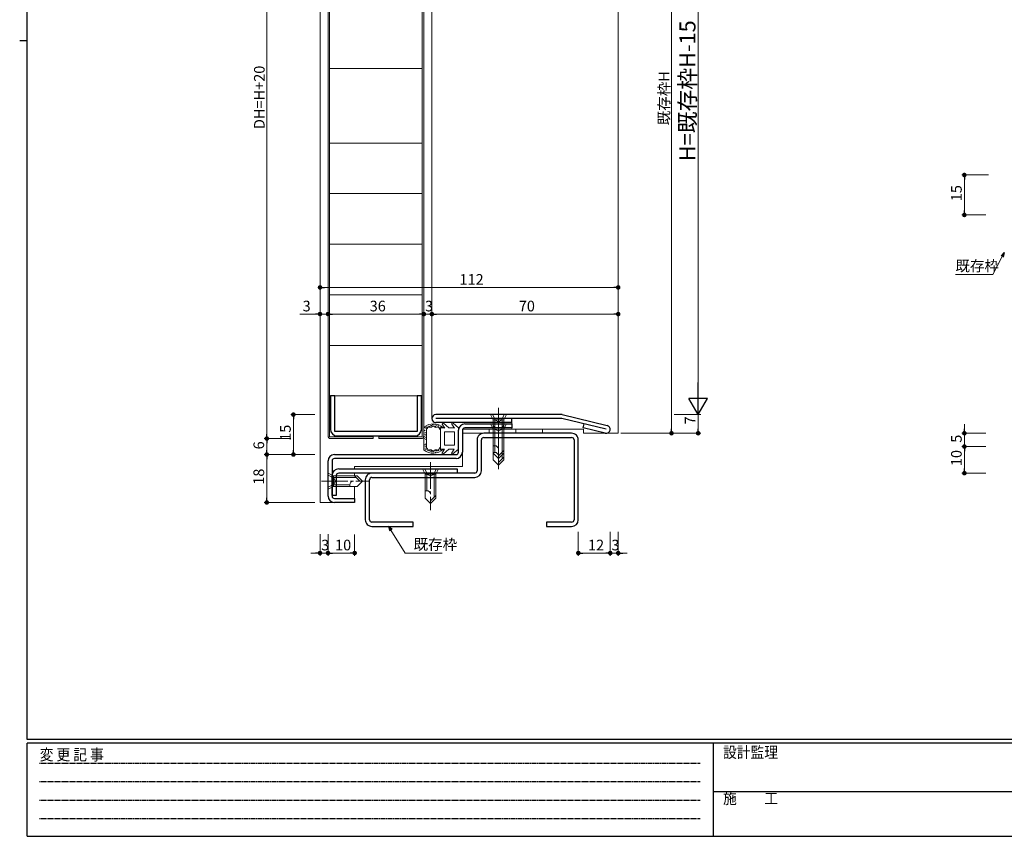
# Model space of a CAD drawing. Extents: x 0 to 793, y 0 to 564.
# Drawn here: x 0 to 370, y 0 to 307 of the extents above; entities that cross this region are included whole.
import ezdxf

# ---------------------------------------------------------------- set-up
doc = ezdxf.new("R2010")
doc.units = 0
for name, pattern in [('HIDDEN', [0.375, 0.25, -0.125]), ('YCENTER_1', [13, 10, -1, 1, -1]), ('YHIDDEN_1', [4, 3, -1])]:
    doc.linetypes.add(name, pattern=pattern)
for name, color, linetype, lineweight in [('YKK_11', 7, 'CONTINUOUS', 30), ('YKK_12', 2, 'CONTINUOUS', 13), ('YKK_13', 4, 'CONTINUOUS', 13), ('YKK_D', 6, 'CONTINUOUS', 13)]:
    doc.layers.add(name, color=color, linetype=linetype, lineweight=lineweight)
doc.layers.add('YKK_ZWAK', color=7, linetype='CONTINUOUS')
doc.styles.get("Standard").update_dxf_attribs({"font": 'ROMANS.SHX', "bigfont": 'EXTFONT.SHX'})
doc.styles.add('YKK_OSSTYLE1', font='romans.shx', dxfattribs={"width": 0.9, "bigfont": 'EXTFONT.SHX'})

# ---------------------------------------------------------------- blocks, each defined once
blk = doc.blocks.new('A201')
at = {"layer": 'YKK_ZWAK', "color": 254, "linetype": 'Continuous'}
for p, q in [((21, 35), (21, 410)), ((19, 222.5), (21, 222.5)), ((571, 35), (21, 35)), ((544, 34), (21, 34)), ((21, 9), (21, 34)), ((205, 34), (205, 9)), ((21, 9), (544, 9))]:
    blk.add_line(p, q, dxfattribs=at)
at = {"layer": 'YKK_ZWAK', "color": 131, "linetype": 'HIDDEN'}
for p, q in [((24.28, 28.63), (201.57, 28.63)), ((24.28, 23.68), (201.57, 23.68)), ((24.28, 18.74), (201.57, 18.74)), ((24.28, 13.79), (201.57, 13.79))]:
    blk.add_line(p, q, dxfattribs=at)
at = {"layer": 'YKK_ZWAK', "color": 131, "linetype": 'Continuous'}
blk.add_line((205, 21), (297, 21), dxfattribs=at)
at = {"layer": 'YKK_ZWAK', "color": 131, "linetype": 'Continuous', "style": 'YKK_OSSTYLE1', "width": 0.9}
for s, p in [('変 更 記 事', (24.37, 29.39)), ('設計監理', (207.69, 30.05)), ('施\u3000\u3000工', (207.69, 17.68))]:
    blk.add_text(s, height=3, dxfattribs=at).set_placement(p)

msp = doc.modelspace()

# ---------------------------------------------------------------- linework, layer by layer
at = {"layer": 'YKK_11', "color": 0, "linetype": 'ByBlock', "lineweight": -2, "ltscale": 0.5}
for p, q in [((118.3, 165.4), (116.7, 165.4)), ((116.7, 165.4), (116.7, 152.9)), ((118.3, 152), (118.3, 165.4)), ((150.9, 165.4), (149.3, 165.4)), ((149.3, 165.4), (149.3, 152)), ((150.9, 152.9), (150.9, 165.4)), ((203.8, 158.4), (156.3, 158.4)), ((203.62, 156.9), (156.3, 156.9)), ((184.8, 155.4), (156.3, 155.4)), ((184.8, 155.4), (184.8, 156.9)), ((220.3, 152.9), (203.62, 156.9)), ((203.8, 158.4), (220.65, 154.36)), ((149.3, 152), (118.3, 152)), ((164.8, 144.3), (164.8, 152.5)), ((166.3, 152.5), (166.3, 144.3)), ((167.2, 154.9), (184.8, 154.9)), ((184.8, 153.4), (167.2, 153.4)), ((184.8, 154.9), (184.8, 153.4)), ((211.68, 153.42), (212.03, 154.88)), ((219.95, 151.44), (211.68, 153.42)), ((119.2, 150.4), (148.4, 150.4)), ((171.8, 148.9), (171.8, 137.3)), ((173.4, 137.3), (173.4, 148.9)), ((207.3, 151.4), (174.3, 151.4)), ((174.3, 149.8), (207.3, 149.8)), ((208.2, 148.9), (208.2, 118.9)), ((209.8, 118.9), (209.8, 148.9)), ((115.8, 127.8), (115.8, 141)), ((117.3, 141), (117.3, 127.8)), ((118.2, 143.4), (163.9, 143.4)), ((163.9, 141.9), (118.2, 141.9)), ((119.8, 138), (164.3, 138)), ((164.3, 138), (164.3, 136.4)), ((117.3, 128), (117.3, 135.5)), ((118.9, 135.5), (118.9, 128)), ((164.3, 136.4), (119.8, 136.4)), ((129.8, 133.9), (129.8, 118.9)), ((131.4, 118.9), (131.4, 133.9)), ((170.9, 136.4), (132.3, 136.4)), ((132.3, 134.8), (170.9, 134.8)), ((118.9, 128), (117.3, 128)), ((118.2, 126.9), (125.8, 126.9)), ((125.8, 126.9), (125.8, 125.4)), ((125.8, 125.4), (118.2, 125.4)), ((147.8, 118), (132.3, 118)), ((132.3, 116.4), (147.8, 116.4)), ((147.8, 116.4), (147.8, 118)), ((207.3, 118), (197.8, 118)), ((197.8, 118), (197.8, 116.4)), ((197.8, 116.4), (207.3, 116.4))]:
    msp.add_line(p, q, dxfattribs=at)
for centre, radius, start, end in [((156.3, 156.9), 1.5, 90, 270), ((119.2, 152.9), 2.5, 180, 270), ((148.4, 152.9), 2.5, 270, 0), ((167.2, 152.5), 2.4, 90, 180), ((167.2, 152.5), 0.9, 90, 180), ((220.3, 152.9), 1.5, 256.5126, 76.5126), ((174.3, 148.9), 2.5, 90, 180.0003), ((174.3, 148.9), 0.9, 90, 179.9999), ((207.3, 148.9), 2.5, 359.9999, 90), ((207.3, 148.9), 0.9, 359.999, 89.999), ((163.9, 144.3), 0.9, 270, 0), ((163.9, 144.3), 2.4, 270, 0), ((118.2, 141), 2.4, 90, 180), ((118.2, 141), 0.9, 90, 180), ((119.8, 135.5), 2.5, 90, 180), ((170.9, 137.3), 0.9, 270, 359.9999), ((170.9, 137.3), 2.5, 270, 359.9999), ((119.8, 135.5), 0.9, 90, 180), ((132.3, 133.9), 2.5, 90, 180.0003), ((132.3, 133.9), 0.9, 90, 179.9999), ((118.2, 127.8), 2.4, 180, 270), ((118.2, 127.8), 0.9, 180, 270), ((132.3, 118.9), 2.5, 179.9999, 270), ((132.3, 118.9), 0.9, 180.0004, 270.0005), ((207.3, 118.9), 0.9, 270, 359.9999), ((207.3, 118.9), 2.5, 270, 359.9999)]:
    msp.add_arc(centre, radius, start, end, dxfattribs=at)
at = {"layer": 'YKK_12'}
for p, q in [((112.8, 405.9), (112.8, 125.4)), ((154.8, 390), (154.8, 156.89)), ((224.8, 390.9), (224.8, 151.4)), ((184.8, 155.4), (184.8, 152.9)), ((196.3, 152.9), (211.8, 152.9)), ((211.8, 152.9), (211.8, 151.4)), ((224.8, 151.4), (211.8, 151.4)), ((166.3, 144.3), (166.3, 138.9)), ((125.8, 138), (125.8, 138.9)), ((166.3, 138.9), (125.8, 138.9)), ((125.8, 135.4), (125.8, 136.4)), ((125.8, 125.4), (125.8, 131.4)), ((112.8, 125.4), (125.8, 125.4))]:
    msp.add_line(p, q, dxfattribs=at)
at = {"layer": 'YKK_13'}
for p, q in [((115.8, 150.4), (115.8, 398.4)), ((116.4, 398.8), (116.4, 150)), ((151.2, 398.8), (151.2, 150)), ((151.8, 150.4), (151.8, 398.4)), ((116.4, 288.4), (150.9, 288.4)), ((116.4, 260.4), (151.2, 260.4)), ((116.4, 241.4), (151.2, 241.4)), ((116.4, 222.4), (151.2, 222.4)), ((116.4, 203.4), (151.2, 203.4)), ((116.4, 184.4), (151.2, 184.4)), ((116.4, 165.4), (151.2, 165.4)), ((151.8, 153.65), (151.8, 145.17)), ((152.1, 153.44), (152.1, 153.64)), ((152.21, 152.33), (152.21, 152.53)), ((152.28, 151.42), (152.28, 151.62)), ((152.49, 153.14), (152.49, 153.34)), ((152.6, 153.33), (152.6, 153.53)), ((152.67, 151.49), (152.67, 151.69)), ((152.7, 153.74), (152.7, 153.94)), ((152.8, 145.89), (152.8, 152.93)), ((152.8, 152.93), (152.8, 152.93)), ((152.81, 152.93), (152.8, 152.93)), ((152.82, 152.94), (152.81, 152.94)), ((152.81, 152.94), (152.81, 152.93)), ((152.82, 152.94), (152.82, 152.94)), ((152.82, 152.94), (152.82, 152.94)), ((152.83, 152.94), (152.82, 152.94)), ((152.84, 152.94), (152.83, 152.94)), ((152.83, 152.94), (152.83, 152.94)), ((152.84, 152.95), (152.84, 152.94)), ((152.85, 152.95), (152.84, 152.95)), ((152.84, 152.95), (152.84, 152.95)), ((152.86, 152.96), (152.85, 152.95)), ((152.85, 152.95), (152.85, 152.95)), ((152.85, 152.95), (152.85, 152.95)), ((152.87, 152.96), (152.86, 152.96)), ((152.86, 152.96), (152.86, 152.96)), ((152.86, 152.96), (152.86, 152.96)), ((152.88, 152.97), (152.87, 152.96)), ((152.87, 152.96), (152.87, 152.96)), ((152.88, 152.97), (152.88, 152.97)), ((152.88, 152.97), (152.88, 152.97)), ((152.89, 152.97), (152.88, 152.97)), ((152.89, 152.98), (152.89, 152.97)), ((152.9, 152.98), (152.89, 152.98)), ((152.89, 152.97), (152.89, 152.97)), ((152.9, 152.98), (152.9, 152.98)), ((152.9, 152.98), (152.9, 152.98)), ((152.91, 152.98), (152.9, 152.98)), ((152.94, 153.01), (152.91, 152.99)), ((152.91, 152.99), (152.91, 152.98)), ((152.94, 153.21), (152.94, 153.41)), ((152.96, 153.03), (152.94, 153.01)), ((152.99, 153.05), (152.96, 153.03)), ((153.01, 153.07), (152.99, 153.05)), ((153.03, 153.1), (153.01, 153.07)), ((153.06, 153.13), (153.03, 153.1)), ((153.08, 153.16), (153.06, 153.13)), ((153.1, 153.19), (153.08, 153.16)), ((153.12, 153.22), (153.1, 153.19)), ((153.13, 153.25), (153.12, 153.22)), ((153.15, 153.28), (153.13, 153.25)), ((153.17, 153.31), (153.15, 153.28)), ((153.19, 153.34), (153.17, 153.31)), ((153.18, 153.61), (153.18, 153.81)), ((153.2, 153.37), (153.19, 153.34)), ((153.22, 153.4), (153.2, 153.37)), ((153.24, 153.43), (153.22, 153.4)), ((153.25, 153.46), (153.24, 153.43)), ((153.27, 153.49), (153.25, 153.46)), ((153.29, 153.52), (153.27, 153.49)), ((153.3, 153.55), (153.29, 153.52)), ((153.32, 153.58), (153.3, 153.55)), ((153.34, 153.61), (153.32, 153.58)), ((153.36, 153.63), (153.34, 153.61)), ((153.38, 153.65), (153.36, 153.63)), ((153.39, 153.68), (153.38, 153.65)), ((153.41, 153.7), (153.39, 153.68)), ((153.43, 153.71), (153.41, 153.7)), ((153.46, 153.73), (153.43, 153.71)), ((153.48, 153.74), (153.46, 153.73)), ((153.5, 153.75), (153.48, 153.74)), ((153.53, 153.76), (153.5, 153.75)), ((153.55, 153.77), (153.53, 153.76)), ((153.58, 153.77), (153.55, 153.77)), ((153.6, 153.77), (153.58, 153.77)), ((153.63, 153.77), (153.6, 153.77)), ((153.66, 153.77), (153.63, 153.77)), ((153.69, 153.77), (153.66, 153.77)), ((153.72, 153.76), (153.69, 153.77)), ((153.72, 154.02), (153.72, 154.22)), ((153.75, 153.76), (153.72, 153.76)), ((153.78, 153.75), (153.75, 153.76)), ((153.82, 153.74), (153.78, 153.75)), ((153.85, 153.73), (153.82, 153.74)), ((153.88, 153.72), (153.85, 153.73)), ((153.91, 153.71), (153.88, 153.72)), ((153.95, 153.7), (153.91, 153.71)), ((153.98, 153.69), (153.95, 153.7)), ((154.02, 153.68), (153.98, 153.69)), ((154.05, 153.67), (154.02, 153.68)), ((154.09, 153.66), (154.05, 153.67)), ((154.12, 153.65), (154.09, 153.66)), ((154.1, 153.8), (154.1, 154)), ((154.15, 153.65), (154.12, 153.65)), ((154.19, 153.64), (154.15, 153.65)), ((154.22, 153.63), (154.19, 153.64)), ((154.26, 153.63), (154.22, 153.63)), ((154.29, 153.62), (154.26, 153.63)), ((154.33, 153.62), (154.29, 153.62)), ((154.36, 153.62), (154.33, 153.62)), ((154.4, 153.62), (154.36, 153.62)), ((154.43, 153.62), (154.4, 153.62)), ((154.43, 154.22), (154.43, 154.42)), ((154.46, 153.63), (154.43, 153.62)), ((154.49, 153.64), (154.46, 153.63)), ((154.53, 153.65), (154.49, 153.64)), ((154.56, 153.66), (154.53, 153.65)), ((154.59, 153.67), (154.56, 153.66)), ((154.62, 153.69), (154.59, 153.67)), ((154.65, 153.7), (154.62, 153.69)), ((154.68, 153.72), (154.65, 153.7)), ((154.71, 153.74), (154.68, 153.72)), ((154.74, 153.76), (154.71, 153.74)), ((154.77, 153.78), (154.74, 153.76)), ((154.79, 153.8), (154.77, 153.78)), ((154.82, 153.83), (154.79, 153.8)), ((154.85, 153.85), (154.82, 153.83)), ((154.85, 154.24), (154.85, 154.44)), ((154.88, 153.87), (154.85, 153.85)), ((154.91, 153.89), (154.88, 153.87)), ((154.93, 153.91), (154.91, 153.89)), ((154.96, 153.94), (154.93, 153.91)), ((154.99, 153.96), (154.96, 153.94)), ((154.99, 154.54), (154.99, 154.74)), ((155.01, 153.98), (154.99, 153.96)), ((155.04, 154), (155.01, 153.98)), ((155.07, 154.02), (155.04, 154)), ((155.09, 154.04), (155.07, 154.02)), ((155.12, 154.05), (155.09, 154.04)), ((155.14, 154.07), (155.12, 154.05)), ((155.17, 154.08), (155.14, 154.07)), ((155.2, 154.09), (155.17, 154.08)), ((155.22, 154.1), (155.2, 154.09)), ((155.25, 154.11), (155.22, 154.1)), ((155.27, 154.11), (155.25, 154.11)), ((155.3, 154.11), (155.27, 154.11)), ((155.33, 154.11), (155.3, 154.11)), ((155.35, 154.11), (155.33, 154.11)), ((155.38, 154.1), (155.35, 154.11)), ((155.4, 154.09), (155.38, 154.1)), ((155.43, 154.08), (155.4, 154.09)), ((155.46, 154.07), (155.43, 154.08)), ((155.48, 154.06), (155.46, 154.07)), ((155.51, 154.04), (155.48, 154.06)), ((155.54, 154.02), (155.51, 154.04)), ((155.53, 154.58), (155.53, 154.78)), ((155.56, 154), (155.54, 154.02)), ((155.59, 153.99), (155.56, 154)), ((155.62, 153.97), (155.59, 153.99)), ((155.64, 153.94), (155.62, 153.97)), ((155.67, 153.92), (155.64, 153.94)), ((155.67, 154.38), (155.67, 154.58)), ((155.7, 153.9), (155.67, 153.92)), ((155.72, 153.88), (155.7, 153.9)), ((155.75, 153.86), (155.72, 153.88)), ((155.78, 153.83), (155.75, 153.86)), ((155.81, 153.81), (155.78, 153.83)), ((155.84, 153.79), (155.81, 153.81)), ((155.87, 153.77), (155.84, 153.79)), ((155.9, 153.75), (155.87, 153.77)), ((155.92, 153.73), (155.9, 153.75)), ((155.95, 153.71), (155.92, 153.73)), ((155.98, 153.69), (155.95, 153.71)), ((156.01, 153.68), (155.98, 153.69)), ((156.05, 153.66), (156.01, 153.68)), ((156.08, 153.65), (156.05, 153.66)), ((156.11, 153.64), (156.08, 153.65)), ((156.14, 153.63), (156.11, 153.64)), ((156.17, 153.62), (156.14, 153.63)), ((156.2, 153.62), (156.17, 153.62)), ((156.18, 153.97), (156.18, 154.17)), ((156.24, 153.61), (156.2, 153.62)), ((156.27, 153.61), (156.24, 153.61)), ((156.3, 153.61), (156.27, 153.61)), ((156.28, 154.53), (156.28, 154.73)), ((156.34, 153.62), (156.3, 153.61)), ((156.37, 153.62), (156.34, 153.62)), ((156.4, 153.63), (156.37, 153.62)), ((156.44, 153.63), (156.4, 153.63)), ((156.47, 153.64), (156.44, 153.63)), ((156.5, 153.65), (156.47, 153.64)), ((156.54, 153.65), (156.5, 153.65)), ((156.57, 153.66), (156.54, 153.65)), ((156.6, 153.67), (156.57, 153.66)), ((156.64, 153.68), (156.6, 153.67)), ((156.67, 153.69), (156.64, 153.68)), ((156.7, 153.7), (156.67, 153.69)), ((156.7, 154.17), (156.7, 154.37)), ((156.74, 153.71), (156.7, 153.7)), ((156.77, 153.72), (156.74, 153.71)), ((156.8, 153.73), (156.77, 153.72)), ((156.83, 153.73), (156.8, 153.73)), ((156.86, 153.74), (156.83, 153.73)), ((156.9, 153.75), (156.86, 153.74)), ((156.93, 153.75), (156.9, 153.75)), ((156.96, 153.76), (156.93, 153.75)), ((156.99, 153.76), (156.96, 153.76)), ((157.02, 153.76), (156.99, 153.76)), ((157.04, 153.76), (157.02, 153.76)), ((157.07, 153.76), (157.04, 153.76)), ((157.1, 153.75), (157.07, 153.76)), ((157.13, 153.75), (157.1, 153.75)), ((157.15, 153.74), (157.13, 153.75)), ((157.18, 153.73), (157.15, 153.74)), ((157.2, 153.72), (157.18, 153.73)), ((157.22, 153.7), (157.2, 153.72)), ((157.25, 153.69), (157.22, 153.7)), ((157.27, 153.67), (157.25, 153.69)), ((157.26, 154.11), (157.26, 154.31)), ((157.29, 153.65), (157.27, 153.67)), ((157.31, 153.63), (157.29, 153.65)), ((157.33, 153.61), (157.31, 153.63)), ((157.36, 153.59), (157.33, 153.61)), ((157.38, 153.56), (157.36, 153.59)), ((157.4, 153.54), (157.38, 153.56)), ((157.41, 153.51), (157.4, 153.54)), ((157.43, 153.48), (157.41, 153.51)), ((157.45, 153.46), (157.43, 153.48)), ((157.44, 153.63), (157.44, 153.83)), ((157.47, 153.43), (157.45, 153.46)), ((157.49, 153.4), (157.47, 153.43)), ((157.51, 153.36), (157.49, 153.4)), ((157.52, 153.33), (157.51, 153.36)), ((157.54, 153.3), (157.52, 153.33)), ((157.56, 153.27), (157.54, 153.3)), ((157.57, 153.23), (157.56, 153.27)), ((157.59, 153.2), (157.57, 153.23)), ((157.61, 153.16), (157.59, 153.2)), ((157.62, 153.13), (157.61, 153.16)), ((157.64, 153.09), (157.62, 153.13)), ((157.66, 153.06), (157.64, 153.09)), ((157.67, 153.02), (157.66, 153.06)), ((157.69, 152.99), (157.67, 153.02)), ((157.76, 153.34), (157.76, 153.54)), ((159.67, 153.41), (158.1, 153.41)), ((158.1, 153.41), (158.1, 149.41)), ((158.14, 153.69), (158.14, 153.89)), ((159.67, 153.33), (158.7, 154.78)), ((161.15, 153.49), (159.15, 155.18)), ((163.3, 151.91), (159.6, 151.91)), ((159.6, 151.91), (159.6, 149.41)), ((161.2, 153.41), (161.15, 153.49)), ((163.27, 153.41), (161.2, 153.41)), ((163.27, 153.33), (162.3, 154.78)), ((164.75, 153.49), (162.75, 155.18)), ((163.3, 149.41), (163.3, 151.91)), ((164.8, 149.51), (164.8, 153.41)), ((196.3, 152.9), (166.3, 152.9)), ((166.3, 152.9), (166.3, 151.4)), ((196.3, 152.9), (196.3, 151.4)), ((116.4, 150), (132.7, 150)), ((132.7, 149.4), (116.8, 149.4)), ((132.7, 150), (132.7, 149.4)), ((151.2, 150), (134.9, 150)), ((134.9, 150), (134.9, 149.4)), ((134.9, 149.4), (150.8, 149.4)), ((152.12, 149.28), (152.12, 149.48)), ((152.19, 150.01), (152.19, 150.21)), ((152.33, 150.83), (152.33, 151.03)), ((152.48, 150.4), (152.48, 150.6)), ((152.53, 149.73), (152.53, 149.93)), ((152.53, 148.94), (152.53, 149.14)), ((158.1, 145.41), (158.1, 149.41)), ((159.6, 146.91), (159.6, 149.41)), ((163.3, 149.41), (163.3, 146.91)), ((164.8, 149.51), (164.8, 145.41)), ((196.3, 151.4), (166.3, 151.4)), ((151.95, 145.43), (151.95, 145.63)), ((152.1, 146.94), (152.1, 147.14)), ((152.3, 146.2), (152.3, 146.4)), ((152.37, 147.21), (152.37, 147.41)), ((152.5, 145.52), (152.5, 145.72)), ((152.58, 146.49), (152.58, 146.69)), ((152.59, 145.18), (152.59, 145.38)), ((152.8, 145.89), (152.81, 145.89)), ((152.8, 145.89), (152.8, 145.89)), ((152.81, 145.89), (152.81, 145.89)), ((152.81, 145.89), (152.82, 145.89)), ((152.82, 145.89), (152.82, 145.88)), ((152.82, 145.88), (152.83, 145.88)), ((152.82, 145.88), (152.82, 145.88)), ((152.83, 145.88), (152.84, 145.88)), ((152.83, 145.88), (152.83, 145.88)), ((152.84, 145.88), (152.84, 145.88)), ((152.84, 145.88), (152.84, 145.87)), ((152.84, 145.87), (152.85, 145.87)), ((152.85, 145.87), (152.85, 145.87)), ((152.85, 145.87), (152.86, 145.87)), ((152.85, 145.87), (152.85, 145.87)), ((152.86, 145.87), (152.86, 145.87)), ((152.86, 145.87), (152.86, 145.86)), ((152.86, 145.86), (152.87, 145.86)), ((152.87, 145.86), (152.87, 145.86)), ((152.87, 145.86), (152.88, 145.86)), ((152.88, 145.86), (152.88, 145.85)), ((152.88, 145.86), (152.88, 145.86)), ((152.88, 145.85), (152.89, 145.85)), ((152.88, 145.37), (152.88, 145.57)), ((152.89, 145.85), (152.9, 145.84)), ((152.89, 145.85), (152.89, 145.85)), ((152.89, 145.85), (152.89, 145.85)), ((152.9, 145.84), (152.9, 145.84)), ((152.9, 145.84), (152.9, 145.84)), ((152.9, 145.84), (152.91, 145.84)), ((152.91, 145.84), (152.94, 145.82)), ((152.91, 145.84), (152.91, 145.84)), ((152.94, 145.82), (152.96, 145.8)), ((152.96, 145.8), (152.99, 145.77)), ((152.99, 145.77), (153.01, 145.75)), ((153.01, 145.75), (153.03, 145.72)), ((153.03, 145.72), (153.06, 145.69)), ((153.06, 145.69), (153.08, 145.67)), ((153.08, 145.67), (153.1, 145.64)), ((153.1, 145.64), (153.12, 145.61)), ((153.12, 145.61), (153.13, 145.58)), ((153.13, 145.58), (153.15, 145.55)), ((153.15, 145.55), (153.17, 145.51)), ((153.17, 145.51), (153.19, 145.48)), ((153.19, 145.48), (153.2, 145.45)), ((153.2, 145.45), (153.22, 145.42)), ((153.22, 145.42), (153.24, 145.39)), ((153.24, 145.39), (153.25, 145.36)), ((153.25, 145.36), (153.27, 145.33)), ((153.27, 145.33), (153.29, 145.3)), ((153.29, 145.3), (153.3, 145.27)), ((153.3, 145.27), (153.32, 145.24)), ((153.32, 145.24), (153.34, 145.22)), ((153.32, 144.84), (153.32, 145.04)), ((153.34, 145.22), (153.36, 145.19)), ((153.36, 145.19), (153.38, 145.17)), ((153.38, 145.17), (153.39, 145.15)), ((153.39, 145.15), (153.41, 145.13)), ((153.41, 145.13), (153.43, 145.11)), ((153.43, 145.11), (153.46, 145.09)), ((153.46, 145.09), (153.48, 145.08)), ((153.48, 145.08), (153.5, 145.07)), ((153.5, 145.07), (153.53, 145.06)), ((153.53, 145.06), (153.55, 145.05)), ((153.55, 145.05), (153.58, 145.05)), ((153.58, 145.05), (153.6, 145.05)), ((153.6, 145.05), (153.63, 145.05)), ((153.63, 145.05), (153.66, 145.05)), ((153.66, 145.05), (153.69, 145.05)), ((153.69, 145.05), (153.72, 145.06)), ((153.72, 145.06), (153.75, 145.06)), ((153.75, 145.06), (153.78, 145.07)), ((153.78, 145.07), (153.82, 145.08)), ((153.79, 144.9), (153.79, 145.1)), ((153.8, 144.63), (153.8, 144.83)), ((153.82, 145.08), (153.85, 145.09)), ((153.85, 145.09), (153.88, 145.1)), ((153.88, 145.1), (153.91, 145.11)), ((153.91, 145.11), (153.95, 145.12)), ((153.95, 145.12), (153.98, 145.13)), ((153.98, 145.13), (154.02, 145.14)), ((154.02, 145.14), (154.05, 145.15)), ((154.03, 144.87), (154.03, 145.07)), ((154.05, 145.15), (154.09, 145.16)), ((154.09, 145.16), (154.12, 145.17)), ((154.12, 145.17), (154.15, 145.18)), ((154.15, 145.18), (154.19, 145.18)), ((154.19, 145.18), (154.22, 145.19)), ((154.22, 145.19), (154.26, 145.2)), ((154.26, 145.2), (154.29, 145.2)), ((154.29, 145.2), (154.33, 145.2)), ((154.33, 145.2), (154.36, 145.2)), ((154.36, 145.2), (154.4, 145.2)), ((154.4, 145.2), (154.43, 145.2)), ((154.4, 144.46), (154.4, 144.66)), ((154.43, 145.2), (154.46, 145.19)), ((154.46, 145.19), (154.49, 145.19)), ((154.49, 145.19), (154.53, 145.18)), ((154.53, 145.18), (154.56, 145.16)), ((154.53, 144.74), (154.53, 144.94)), ((154.56, 145.16), (154.59, 145.15)), ((154.59, 145.15), (154.62, 145.14)), ((154.62, 145.14), (154.65, 145.12)), ((154.65, 145.12), (154.68, 145.1)), ((154.68, 145.1), (154.71, 145.08)), ((154.71, 145.08), (154.74, 145.06)), ((154.74, 145.06), (154.77, 145.04)), ((154.77, 145.04), (154.79, 145.02)), ((154.79, 145.02), (154.82, 145)), ((154.79, 144.33), (154.79, 144.53)), ((154.82, 145), (154.85, 144.97)), ((154.85, 144.97), (154.88, 144.95)), ((154.88, 144.95), (154.91, 144.93)), ((154.91, 144.93), (154.93, 144.91)), ((154.93, 144.91), (154.96, 144.89)), ((154.96, 144.89), (154.99, 144.86)), ((154.98, 144.53), (154.98, 144.73)), ((154.99, 144.86), (155.01, 144.84)), ((155.01, 144.84), (155.04, 144.82)), ((155.04, 144.82), (155.07, 144.8)), ((155.07, 144.8), (155.09, 144.79)), ((155.09, 144.79), (155.12, 144.77)), ((155.12, 144.77), (155.14, 144.76)), ((155.14, 144.76), (155.17, 144.74)), ((155.17, 144.74), (155.2, 144.73)), ((155.2, 144.73), (155.22, 144.72)), ((155.22, 144.72), (155.25, 144.72)), ((155.25, 144.72), (155.27, 144.71)), ((155.27, 144.71), (155.3, 144.71)), ((155.3, 144.71), (155.33, 144.71)), ((155.33, 144.71), (155.35, 144.72)), ((155.35, 144.72), (155.38, 144.72)), ((155.38, 144.72), (155.4, 144.73)), ((155.4, 144.73), (155.43, 144.74)), ((155.43, 144.74), (155.46, 144.75)), ((155.46, 144.75), (155.48, 144.77)), ((155.48, 144.77), (155.51, 144.78)), ((155.51, 144.78), (155.54, 144.8)), ((155.54, 144.8), (155.56, 144.82)), ((155.56, 144.82), (155.59, 144.84)), ((155.56, 144.32), (155.56, 144.52)), ((155.58, 144.5), (155.58, 144.7)), ((155.59, 144.84), (155.62, 144.86)), ((155.62, 144.86), (155.64, 144.88)), ((155.64, 144.88), (155.67, 144.9)), ((155.67, 144.9), (155.7, 144.92)), ((155.7, 144.92), (155.72, 144.94)), ((155.72, 144.94), (155.75, 144.97)), ((155.75, 144.97), (155.78, 144.99)), ((155.78, 144.99), (155.81, 145.01)), ((155.81, 145.01), (155.84, 145.03)), ((155.84, 145.03), (155.87, 145.05)), ((155.87, 145.05), (155.9, 145.08)), ((155.9, 145.08), (155.92, 145.1)), ((155.92, 145.1), (155.95, 145.11)), ((155.95, 145.11), (155.98, 145.13)), ((155.98, 145.13), (156.01, 145.15)), ((156.01, 145.15), (156.05, 145.16)), ((156.05, 145.16), (156.08, 145.17)), ((156.08, 145.17), (156.11, 145.19)), ((156.1, 144.89), (156.1, 145.09)), ((156.11, 145.19), (156.14, 145.19)), ((156.14, 145.19), (156.17, 145.2)), ((156.17, 145.2), (156.2, 145.21)), ((156.19, 144.13), (156.19, 144.33)), ((156.2, 145.21), (156.24, 145.21)), ((156.24, 145.21), (156.27, 145.21)), ((156.27, 145.21), (156.3, 145.21)), ((156.27, 144.67), (156.27, 144.87)), ((156.3, 145.21), (156.34, 145.21)), ((156.34, 145.21), (156.37, 145.2)), ((156.37, 145.2), (156.4, 145.2)), ((156.4, 145.2), (156.44, 145.19)), ((156.44, 145.19), (156.47, 145.18)), ((156.47, 145.18), (156.5, 145.18)), ((156.5, 145.18), (156.54, 145.17)), ((156.54, 145.17), (156.57, 145.16)), ((156.57, 145.16), (156.6, 145.15)), ((156.6, 145.15), (156.64, 145.14)), ((156.6, 144.66), (156.6, 144.86)), ((156.64, 145.14), (156.67, 145.13)), ((156.67, 145.13), (156.7, 145.12)), ((156.7, 145.12), (156.74, 145.11)), ((156.74, 145.11), (156.77, 145.1)), ((156.77, 145.1), (156.8, 145.1)), ((156.8, 145.1), (156.83, 145.09)), ((156.83, 145.09), (156.86, 145.08)), ((156.86, 145.08), (156.9, 145.07)), ((156.9, 145.07), (156.93, 145.07)), ((156.93, 145.07), (156.96, 145.07)), ((156.96, 145.07), (156.99, 145.06)), ((156.99, 145.06), (157.02, 145.06)), ((157.02, 145.06), (157.04, 145.06)), ((157.03, 144.71), (157.03, 144.91)), ((157.04, 145.06), (157.07, 145.06)), ((157.07, 145.06), (157.1, 145.07)), ((157.1, 145.07), (157.13, 145.08)), ((157.13, 145.08), (157.15, 145.08)), ((157.15, 145.08), (157.18, 145.09)), ((157.18, 145.09), (157.2, 145.11)), ((157.2, 145.11), (157.22, 145.12)), ((157.22, 145.12), (157.25, 145.13)), ((157.25, 145.13), (157.27, 145.15)), ((157.27, 145.15), (157.29, 145.17)), ((157.29, 145.17), (157.31, 145.19)), ((157.31, 145.19), (157.33, 145.21)), ((157.33, 145.21), (157.36, 145.23)), ((157.36, 145.23), (157.38, 145.26)), ((157.38, 145.26), (157.4, 145.28)), ((157.4, 145.28), (157.41, 145.31)), ((157.41, 145.31), (157.43, 145.34)), ((157.41, 144.77), (157.41, 144.97)), ((157.43, 145.34), (157.45, 145.37)), ((157.45, 145.37), (157.47, 145.4)), ((157.47, 145.4), (157.49, 145.43)), ((157.49, 145.43), (157.51, 145.46)), ((157.51, 145.46), (157.52, 145.49)), ((157.52, 145.49), (157.54, 145.52)), ((157.54, 145.52), (157.56, 145.56)), ((157.56, 145.56), (157.57, 145.59)), ((157.57, 145.59), (157.59, 145.62)), ((157.59, 145.62), (157.61, 145.66)), ((157.61, 145.66), (157.62, 145.69)), ((157.62, 145.69), (157.64, 145.73)), ((157.64, 145.73), (157.66, 145.76)), ((157.66, 145.76), (157.67, 145.8)), ((157.67, 145.8), (157.69, 145.84)), ((158.03, 145.09), (158.03, 145.29)), ((159.58, 145.41), (158.1, 145.41)), ((159.58, 145.41), (158.68, 144.06)), ((161.2, 145.41), (159.12, 143.67)), ((163.3, 146.91), (159.6, 146.91)), ((163.18, 145.41), (161.2, 145.41)), ((163.18, 145.41), (162.28, 144.06)), ((164.8, 145.41), (162.72, 143.67))]:
    msp.add_line(p, q, dxfattribs=at)
at = {"layer": 'YKK_13', "linetype": 'YCENTER_1'}
for p, q in [((179.8, 160.9), (179.8, 136.9)), ((179.8, 157.4), (179.8, 139.4)), ((154.3, 140.5), (154.3, 122.5)), ((113.3, 133.4), (131.3, 133.4))]:
    msp.add_line(p, q, dxfattribs=at)
at = {"layer": 'YKK_13', "linetype": 'Continuous'}
for p, q in [((182.8, 158.4), (176.8, 158.4)), ((176.8, 158.4), (177.8, 156.4)), ((177.8, 156.4), (181.8, 156.4)), ((177.8, 156.4), (177.8, 141.4)), ((178.4, 156.4), (178.4, 144.2)), ((181.2, 156.4), (181.2, 141.8)), ((182.8, 158.4), (181.8, 156.4)), ((181.8, 156.4), (181.8, 141.4)), ((182.8, 154.9), (176.8, 154.9)), ((176.8, 154.9), (177.8, 152.9)), ((177.8, 152.9), (181.8, 152.9)), ((177.8, 152.9), (177.8, 143.9)), ((178.4, 152.9), (178.4, 146.7)), ((181.2, 152.9), (181.2, 144.3)), ((182.8, 154.9), (181.8, 152.9)), ((181.8, 152.9), (181.8, 143.9)), ((178.4, 146.7), (177.8, 146.7)), ((181.8, 144.9), (179.8, 142.9)), ((178.4, 144.2), (177.8, 144.2)), ((177.8, 143.9), (179.8, 141.9)), ((177.8, 141.4), (179.8, 139.4)), ((181.8, 143.9), (179.8, 141.9)), ((181.8, 142.4), (179.8, 140.4)), ((181.8, 141.4), (179.8, 139.4)), ((157.3, 138), (151.3, 138)), ((151.3, 138), (152.3, 136)), ((157.3, 138), (156.3, 136)), ((115.8, 136.4), (117.8, 135.4)), ((115.8, 136.4), (115.8, 130.4)), ((117.8, 131.4), (117.8, 135.4)), ((117.8, 135.4), (126.8, 135.4)), ((117.8, 134.8), (126.4, 134.8)), ((125.8, 135.4), (127.8, 133.4)), ((126.8, 135.4), (128.8, 133.4)), ((126.8, 131.4), (128.8, 133.4)), ((152.3, 136), (156.3, 136)), ((152.3, 136), (152.3, 127)), ((152.9, 136), (152.9, 129.8)), ((155.7, 136), (155.7, 127.4)), ((156.3, 136), (156.3, 127)), ((115.8, 130.4), (117.8, 131.4)), ((117.8, 132), (124, 132)), ((117.8, 131.4), (126.8, 131.4)), ((124, 132), (124, 131.4)), ((152.9, 129.8), (152.3, 129.8)), ((152.3, 127), (154.3, 125)), ((156.3, 128), (154.3, 126)), ((156.3, 127), (154.3, 125))]:
    msp.add_line(p, q, dxfattribs=at)
at = {"layer": 'YKK_13', "linetype": 'YHIDDEN_1'}
for p, q in [((177.6, 158.4), (178.65, 156.25)), ((178.65, 156.25), (179.8, 155.63)), ((180.95, 156.25), (179.8, 155.63)), ((182, 158.4), (180.95, 156.25)), ((176.3, 152.9), (176.3, 151.4)), ((177.6, 154.9), (178.65, 152.75)), ((178.65, 152.75), (179.8, 152.13)), ((180.95, 152.75), (179.8, 152.13)), ((182, 154.9), (180.95, 152.75)), ((186.3, 152.9), (186.3, 151.4)), ((152.1, 138), (153.15, 135.85)), ((156.5, 138), (155.45, 135.85)), ((115.8, 135.6), (117.95, 134.55)), ((117.95, 134.55), (118.56, 133.4)), ((117.95, 132.25), (118.56, 133.4)), ((153.15, 135.85), (154.3, 135.24)), ((155.45, 135.85), (154.3, 135.24)), ((115.8, 131.2), (117.95, 132.25))]:
    msp.add_line(p, q, dxfattribs=at)
at = {"layer": 'YKK_13'}
for centre, radius, start, end in [((155.3, 149.41), 5.5, 46.6582, 129.5196), ((155.3, 149.41), 4.3, 49.3705, 56.2499), ((158.95, 154.95), 0.3, 49.9976, 213.7889), ((162.55, 154.95), 0.3, 49.9976, 213.7889), ((116.8, 150.4), 1, 180, 270), ((150.8, 150.4), 1, 270, 0), ((155.3, 149.41), 5.5, 230.4804, 313.3418), ((155.3, 149.41), 4.3, 303.7499, 310.6293), ((158.93, 143.9), 0.3, 146.2111, 310.0024), ((162.53, 143.9), 0.3, 146.2111, 310.0024)]:
    msp.add_arc(centre, radius, start, end, dxfattribs=at)
at = {"layer": 'YKK_13', "linetype": 'Continuous'}
for centre, start, end in [((178.47, 145.37), 0, 92.866), ((178.47, 142.87), 0, 92.866), ((125.33, 132.07), 90, 182.866), ((152.97, 128.47), 0, 92.866)]:
    msp.add_arc(centre, 1.33, start, end, dxfattribs=at)
at = {"layer": 'YKK_D'}
for p, q in [((92.8, 397.7), (92.8, 151.1)), ((244.8, 153.1), (244.8, 394.7)), ((254.8, 381.4), (254.8, 165.4)), ((363.8, 248.4), (353.8, 248.4)), ((354.8, 246.7), (354.8, 235.1)), ((362.8, 233.4), (353.8, 233.4)), ((369, 217.79), (365.43, 211.01)), ((365.43, 211.01), (351.43, 211.01)), ((114.5, 206.17), (223.1, 206.17)), ((111.1, 196.17), (105.27, 196.17)), ((115.8, 196.17), (112.8, 196.17)), ((150.1, 196.17), (117.5, 196.17)), ((117.5, 196.17), (119.2, 196.17)), ((150.1, 196.17), (148.4, 196.17)), ((151.8, 196.17), (154.8, 196.17)), ((156.5, 196.17), (158.2, 196.17)), ((223.1, 196.17), (156.5, 196.17)), ((110.8, 158.4), (101.8, 158.4)), ((102.8, 145.1), (102.8, 156.7)), ((245.8, 158.4), (255.8, 158.4)), ((245.8, 158.4), (255.8, 158.4)), ((254.8, 153.1), (254.8, 158.4)), ((354.8, 153.1), (354.8, 154.8)), ((101.8, 149.4), (91.8, 149.4)), ((101.8, 149.4), (91.8, 149.4)), ((225.8, 151.4), (255.8, 151.4)), ((225.8, 151.4), (245.8, 151.4)), ((362.8, 151.4), (353.8, 151.4)), ((354.8, 151.4), (354.8, 146.4)), ((92.8, 147.7), (92.8, 145.1)), ((362.8, 146.4), (353.8, 146.4)), ((362.8, 146.4), (353.8, 146.4)), ((354.8, 144.7), (354.8, 138.1)), ((354.8, 144.7), (354.8, 143)), ((110.8, 143.4), (91.8, 143.4)), ((110.8, 143.4), (91.8, 143.4)), ((92.8, 127.1), (92.8, 141.7)), ((110.8, 143.4), (101.8, 143.4)), ((362.8, 136.4), (353.8, 136.4)), ((110.8, 125.4), (91.8, 125.4)), ((112.8, 113.45), (112.8, 105.4)), ((115.8, 113.45), (115.8, 105.4)), ((115.8, 113.45), (115.8, 105.4)), ((125.8, 113.42), (125.8, 105.4)), ((209.8, 114.4), (209.8, 105.4)), ((221.8, 114.4), (221.8, 105.4)), ((221.8, 114.4), (221.8, 105.4)), ((224.8, 114.4), (224.8, 105.4)), ((111.1, 106.4), (109.4, 106.4)), ((112.8, 106.4), (115.8, 106.4)), ((117.5, 106.4), (119.2, 106.4)), ((124.1, 106.4), (117.5, 106.4)), ((220.1, 106.4), (211.5, 106.4)), ((220.1, 106.4), (218.4, 106.4)), ((221.8, 106.4), (224.8, 106.4)), ((226.5, 106.4), (228.2, 106.4))]:
    msp.add_line(p, q, dxfattribs=at)
at = {"layer": 'YKK_D', "linetype": 'ByBlock', "lineweight": -2}
for p, q in [((354.8, 247.55), (354.8, 246.7)), ((354.8, 234.25), (354.8, 235.1)), ((368.6, 218), (369.8, 219.29)), ((369.8, 219.29), (369, 217.79)), ((369.8, 219.29), (369.41, 217.58)), ((113.65, 206.17), (114.5, 206.17)), ((223.95, 206.17), (223.1, 206.17)), ((111.95, 196.17), (111.1, 196.17)), ((116.65, 196.17), (117.5, 196.17)), ((116.65, 196.17), (117.5, 196.17)), ((150.95, 196.17), (150.1, 196.17)), ((150.95, 196.17), (150.1, 196.17)), ((155.65, 196.17), (156.5, 196.17)), ((155.65, 196.17), (156.5, 196.17)), ((223.95, 196.17), (223.1, 196.17)), ((102.8, 157.55), (102.8, 156.7)), ((244.8, 152.25), (244.8, 153.1)), ((254.8, 152.25), (254.8, 153.1)), ((354.8, 152.25), (354.8, 153.1)), ((92.8, 150.25), (92.8, 151.1)), ((92.8, 148.55), (92.8, 147.7)), ((92.8, 144.25), (92.8, 145.1)), ((102.8, 144.25), (102.8, 145.1)), ((354.8, 145.55), (354.8, 144.7)), ((354.8, 145.55), (354.8, 144.7)), ((92.8, 142.55), (92.8, 141.7)), ((354.8, 137.25), (354.8, 138.1)), ((92.8, 126.25), (92.8, 127.1)), ((111.95, 106.4), (111.1, 106.4)), ((116.65, 106.4), (117.5, 106.4)), ((116.65, 106.4), (117.5, 106.4)), ((124.95, 106.4), (124.1, 106.4)), ((210.65, 106.4), (211.5, 106.4)), ((220.95, 106.4), (220.1, 106.4)), ((220.95, 106.4), (220.1, 106.4)), ((225.65, 106.4), (226.5, 106.4))]:
    msp.add_line(p, q, dxfattribs=at)
at = {"layer": 'YKK_D', "lineweight": -2}
for p, q in [((254.8, 158.4), (254.8, 170.52)), ((254.8, 158.4), (251.3, 164.46)), ((258.3, 164.46), (251.3, 164.46)), ((254.8, 158.4), (258.3, 164.46))]:
    msp.add_line(p, q, dxfattribs=at)
at = {"layer": 'YKK_D', "linetype": 'ByBlock', "lineweight": -2, "extrusion": (0, 0, -1)}
for p, q in [((139.83, 115.19), (138.55, 116.4)), ((138.55, 116.4), (139.05, 114.71)), ((138.55, 116.4), (139.44, 114.95))]:
    msp.add_line(p, q, dxfattribs=at)
at = {"layer": 'YKK_D', "extrusion": (0, 0, -1)}
for p, q in [((139.44, 114.95), (144.73, 106.4)), ((144.73, 106.4), (158.73, 106.4))]:
    msp.add_line(p, q, dxfattribs=at)
at = {"layer": 'YKK_D', "linetype": 'ByBlock', "const_width": 0.85}
for points in [[(354.8, 247.98, 1), (354.8, 248.83, 1)], [(354.8, 233.82, 1), (354.8, 232.97, 1)], [(113.23, 206.17, 1), (112.38, 206.17, 1)], [(224.37, 206.17, 1), (225.22, 206.17, 1)], [(112.38, 196.17, 1), (113.23, 196.17, 1)], [(116.23, 196.17, 1), (115.38, 196.17, 1)], [(116.23, 196.17, 1), (115.38, 196.17, 1)], [(151.38, 196.17, 1), (152.23, 196.17, 1)], [(151.38, 196.17, 1), (152.23, 196.17, 1)], [(155.23, 196.17, 1), (154.38, 196.17, 1)], [(155.23, 196.17, 1), (154.38, 196.17, 1)], [(224.37, 196.17, 1), (225.22, 196.17, 1)], [(102.8, 157.97, 1), (102.8, 158.82, 1)], [(244.8, 151.82, 1), (244.8, 150.97, 1)], [(254.8, 151.82, 1), (254.8, 150.97, 1)], [(354.8, 151.82, 1), (354.8, 150.97, 1)], [(92.8, 149.82, 1), (92.8, 148.97, 1)], [(92.8, 148.97, 1), (92.8, 149.82, 1)], [(92.8, 143.82, 1), (92.8, 142.97, 1)], [(92.8, 142.97, 1), (92.8, 143.82, 1)], [(102.8, 143.82, 1), (102.8, 142.97, 1)], [(354.8, 145.97, 1), (354.8, 146.82, 1)], [(354.8, 145.97, 1), (354.8, 146.82, 1)], [(354.8, 136.82, 1), (354.8, 135.97, 1)], [(92.8, 125.82, 1), (92.8, 124.97, 1)], [(112.37, 106.4, 1), (113.22, 106.4, 1)], [(116.22, 106.4, 1), (115.37, 106.4, 1)], [(116.22, 106.4, 1), (115.37, 106.4, 1)], [(125.38, 106.4, 1), (126.23, 106.4, 1)], [(210.23, 106.4, 1), (209.38, 106.4, 1)], [(221.37, 106.4, 1), (222.22, 106.4, 1)], [(221.37, 106.4, 1), (222.22, 106.4, 1)], [(225.22, 106.4, 1), (224.37, 106.4, 1)]]:
    msp.add_lwpolyline(points, format="xyb", close=True, dxfattribs=at)

# ---------------------------------------------------------------- block references
at = {"layer": 'YKK_ZWAK', "xscale": 1.4, "yscale": 1.4, "zscale": 1.4}
msp.add_blockref('A201', (-26.6, -12.6), dxfattribs=at)

# ---------------------------------------------------------------- texts
at = {"layer": 'YKK_D'}
for s, height, p in [('H=既存枠H-15', 6, (253.8, 253.56)), ('DH=H+20', 4, (92, 265.65)), ('既存枠H', 4, (244, 267.07)), ('15', 4, (353.8, 238.55)), ('7', 4, (253.8, 154.71)), ('15', 4, (101.8, 148.55)), ('6', 4, (91.8, 145.33)), ('5', 4, (353.8, 147.83)), ('10', 4, (353.8, 139.05)), ('18', 4, (91.8, 132.05))]:
    msp.add_text(s, height=height, rotation=90, dxfattribs=at).set_placement(p)
for s, p in [('既存枠', (351.43, 212.25)), ('112', (165.17, 207.17)), ('3', (106.27, 197.17)), ('36', (131.45, 197.17)), ('3', (152.23, 197.17)), ('70', (187.45, 197.17)), ('3', (113.23, 107.4)), ('10', (118.45, 107.4)), ('既存枠', (147.93, 107.64)), ('12', (213.45, 107.4)), ('3', (222.23, 107.4))]:
    msp.add_text(s, height=4, dxfattribs=at).set_placement(p)

doc.saveas('drawing.dxf')
